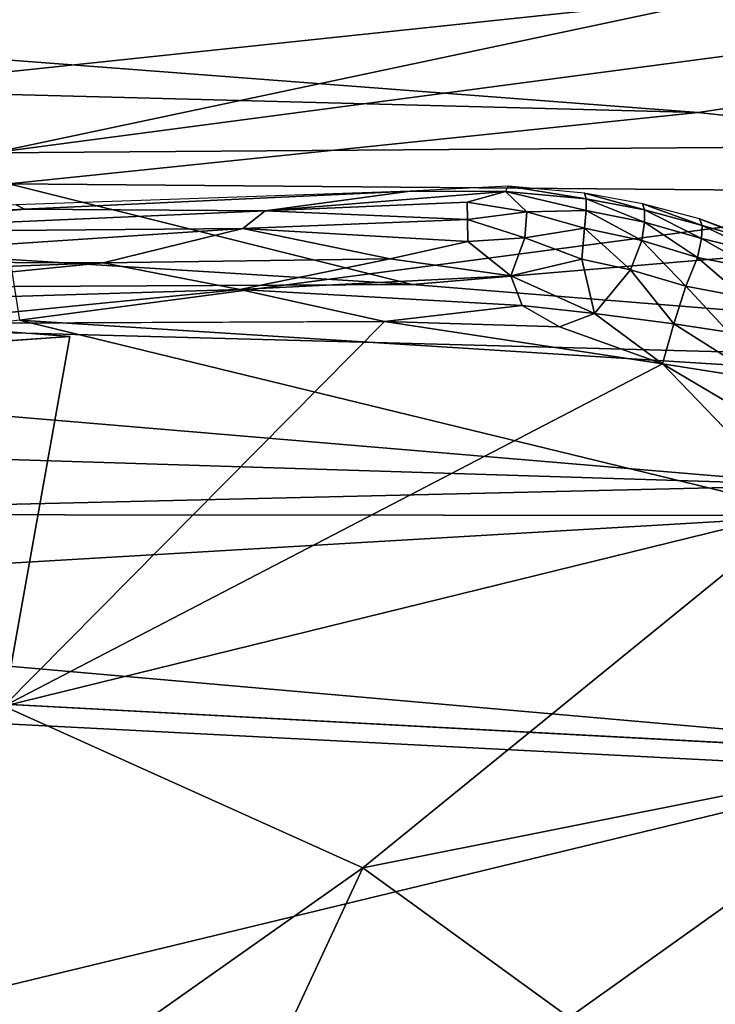
# Model space of a CAD drawing. Units: inches. Extents: x -10.8 to 14.7, y -14 to 11.5.
# Drawn here: x 5 to 7.1, y 5.9 to 8.8 of the extents above; entities that cross this region are included whole.
import ezdxf

# ---------------------------------------------------------------- set-up
doc = ezdxf.new("R2010")
doc.units = ezdxf.units.IN
doc.header["$MEASUREMENT"] = 0
doc.layers.add('SEAT-BACK', color=5, linetype='Continuous')
doc.layers.add('SEAT-CUSHIONFABRIC', color=5, linetype='Continuous')

msp = doc.modelspace()

# ---------------------------------------------------------------- linework, layer by layer
at = {"layer": 'SEAT-BACK'}
for points in [[(7.1797, 8.8519, 26.758), (4.9578, 8.3803, 26.3682), (8.7857, 8.8873, 26.7695)], [(8.7857, 8.8873, 26.7695), (4.9578, 8.3803, 26.3682), (9.0192, 8.4102, 26.4783)], [(2.6153, 8.8387, 26.3644), (7.0533, 8.5, 26.1612), (1.903, 8.6351, 26.1338)], [(7.0533, 8.5, 26.1612), (2.6153, 8.8387, 26.3644), (9.0861, 8.8062, 26.3882)], [(4.9176, 8.6116, 26.5573), (7.1797, 8.8519, 26.758), (3.7248, 8.8271, 26.7775)], [(4.9578, 8.3803, 26.3682), (7.1797, 8.8519, 26.758), (4.9176, 8.6116, 26.5573)], [(9.3102, 8.2513, 26.0985), (7.0533, 8.5, 26.1612), (9.0861, 8.8062, 26.3882)], [(5.0054, 8.2885, 25.9716), (1.903, 8.6351, 26.1338), (7.0533, 8.5, 26.1612)], [(7.0533, 8.5, 26.1612), (9.3102, 8.2513, 26.0985), (5.0054, 8.2885, 25.9716)], [(5.0367, 7.8833, 26.0575), (9.0192, 8.4102, 26.4783), (4.9578, 8.3803, 26.3682)], [(9.0192, 8.4102, 26.4783), (5.0367, 7.8833, 26.0575), (9.2873, 7.615, 26.1317)], [(0.6844, 8.3327, 25.7985), (6.2031, 7.9894, 25.8525), (0.6856, 7.9611, 25.5389)], [(6.2031, 7.9894, 25.8525), (0.6844, 8.3327, 25.7985), (5.0054, 8.2885, 25.9716)], [(5.0054, 8.2885, 25.9716), (9.3102, 8.2513, 26.0985), (6.2031, 7.9894, 25.8525)], [(9.4615, 7.7269, 25.8883), (6.2031, 7.9894, 25.8525), (9.3102, 8.2513, 26.0985)], [(6.2031, 7.9894, 25.8525), (9.4615, 7.7269, 25.8883), (0.6856, 7.9611, 25.5389)], [(0.6856, 7.9611, 25.5389), (7.4321, 7.3927, 25.683), (1.0945, 7.5916, 25.3777)], [(9.4615, 7.7269, 25.8883), (7.4321, 7.3927, 25.683), (0.6856, 7.9611, 25.5389)], [(5.0367, 7.8833, 26.0575), (0.6705, 7.3085, 25.5306), (7.4215, 7.3026, 25.9435)], [(7.4215, 7.3026, 25.9435), (9.2873, 7.615, 26.1317), (5.0367, 7.8833, 26.0575)], [(0.6858, 7.2344, 25.2177), (1.0945, 7.5916, 25.3777), (7.4321, 7.3927, 25.683)], [(8.2975, 6.5656, 25.5391), (0.6858, 7.2344, 25.2177), (7.4321, 7.3927, 25.683)], [(7.4215, 7.3026, 25.9435), (0.6705, 7.3085, 25.5306), (0.6703, 6.907, 25.4119)], [(7.4215, 7.3026, 25.9435), (0.6703, 6.907, 25.4119), (7.6521, 6.5468, 25.7795)], [(0.6858, 7.2344, 25.2177), (8.2975, 6.5656, 25.5391), (0.6855, 6.9721, 25.1437)], [(2.1856, 5.2257, 25.1571), (7.6521, 6.5468, 25.7795), (0.6703, 6.907, 25.4119)], [(7.6521, 6.5468, 25.7795), (2.1856, 5.2257, 25.1571), (8.2591, 4.8961, 25.5318)], [(2.1134, 6.1478, 25.0463), (8.1407, 4.9427, 25.2515), (0.1206, 5.3592, 24.7678)]]:
    msp.add_3dface(points, dxfattribs=at)
for points, invisible_edges in [([(2.1134, 6.1478, 25.0463), (-1.7168, 7.0999, 25.0539), (8.7304, 6.5425, 25.556)], 12), ([(8.1407, 4.9427, 25.2515), (2.1134, 6.1478, 25.0463), (8.7304, 6.5425, 25.556)], 2)]:
    msp.add_3dface(points, dxfattribs=dict(at, invisible_edges=invisible_edges))
at = {"layer": 'SEAT-CUSHIONFABRIC'}
for points in [[(6.4806, 8.265, 26.4369), (6.4889, 8.2813, 26.3495), (6.197, 8.2661, 26.3698)], [(6.4889, 8.2813, 26.3495), (6.4806, 8.265, 26.4369), (6.7199, 8.2433, 26.4244)], [(6.7199, 8.2433, 26.4244), (6.7154, 8.2603, 26.3359), (6.4889, 8.2813, 26.3495)], [(5.0275, 8.2262, 26.3411), (5.0522, 8.2126, 26.4273), (6.197, 8.2661, 26.3698)], [(5.767, 8.2081, 26.5152), (6.197, 8.2661, 26.3698), (5.0522, 8.2126, 26.4273)], [(6.4806, 8.265, 26.4369), (6.197, 8.2661, 26.3698), (5.767, 8.2081, 26.5152)], [(5.767, 8.2081, 26.5152), (6.367, 8.2332, 26.5192), (6.4806, 8.265, 26.4369)], [(6.5438, 8.2049, 26.5587), (6.4806, 8.265, 26.4369), (6.367, 8.2332, 26.5192)], [(6.72, 8.2085, 26.5124), (6.7199, 8.2433, 26.4244), (6.4806, 8.265, 26.4369)], [(6.4806, 8.265, 26.4369), (6.5438, 8.2049, 26.5587), (6.72, 8.2085, 26.5124)], [(6.8938, 8.2105, 26.4129), (6.8876, 8.2291, 26.3216), (6.7154, 8.2603, 26.3359)], [(6.7154, 8.2603, 26.3359), (6.7199, 8.2433, 26.4244), (6.8938, 8.2105, 26.4129)], [(5.0275, 8.2262, 26.3411), (3.7856, 8.1408, 26.3382), (5.0522, 8.2126, 26.4273)], [(5.767, 8.2081, 26.5152), (6.3679, 8.1824, 26.5987), (6.367, 8.2332, 26.5192)], [(6.5438, 8.2049, 26.5587), (6.367, 8.2332, 26.5192), (6.3679, 8.1824, 26.5987)], [(6.7199, 8.2433, 26.4244), (6.72, 8.2085, 26.5124), (6.8933, 8.1741, 26.5041)], [(6.8933, 8.1741, 26.5041), (6.8938, 8.2105, 26.4129), (6.7199, 8.2433, 26.4244)], [(6.8876, 8.2291, 26.3216), (6.8938, 8.2105, 26.4129), (7.0643, 8.1639, 26.3978)], [(7.0643, 8.1639, 26.3978), (7.0567, 8.1846, 26.3026), (6.8876, 8.2291, 26.3216)], [(5.0522, 8.2126, 26.4273), (3.7856, 8.1408, 26.3382), (3.6103, 8.1111, 26.4808)], [(4.2999, 8.1437, 26.5045), (5.0522, 8.2126, 26.4273), (3.6103, 8.1111, 26.4808)], [(5.0522, 8.2126, 26.4273), (4.2999, 8.1437, 26.5045), (5.767, 8.2081, 26.5152)], [(5.7004, 8.1555, 26.5948), (5.767, 8.2081, 26.5152), (4.2999, 8.1437, 26.5045)], [(6.3679, 8.1824, 26.5987), (5.767, 8.2081, 26.5152), (5.7004, 8.1555, 26.5948)], [(6.3679, 8.1824, 26.5987), (6.538, 8.1282, 26.6528), (6.5438, 8.2049, 26.5587)], [(6.5438, 8.2049, 26.5587), (6.538, 8.1282, 26.6528), (6.7153, 8.1561, 26.5946)], [(6.7153, 8.1561, 26.5946), (6.72, 8.2085, 26.5124), (6.5438, 8.2049, 26.5587)], [(6.72, 8.2085, 26.5124), (6.7153, 8.1561, 26.5946), (6.8853, 8.1199, 26.5892)], [(6.8853, 8.1199, 26.5892), (6.8933, 8.1741, 26.5041), (6.72, 8.2085, 26.5124)], [(6.8938, 8.2105, 26.4129), (6.8933, 8.1741, 26.5041), (7.0628, 8.1253, 26.4929)], [(7.0628, 8.1253, 26.4929), (7.0643, 8.1639, 26.3978), (6.8938, 8.2105, 26.4129)], [(5.7004, 8.1555, 26.5948), (6.369, 8.1164, 26.6673), (6.3679, 8.1824, 26.5987)], [(6.3679, 8.1824, 26.5987), (6.369, 8.1164, 26.6673), (6.538, 8.1282, 26.6528)], [(6.8933, 8.1741, 26.5041), (6.8853, 8.1199, 26.5892), (7.0511, 8.069, 26.5819)], [(7.0511, 8.069, 26.5819), (7.0628, 8.1253, 26.4929), (6.8933, 8.1741, 26.5041)], [(7.2276, 8.1175, 26.3293), (7.3336, 8.0823, 26.2488), (7.0567, 8.1846, 26.3026)], [(7.0567, 8.1846, 26.3026), (7.0643, 8.1639, 26.3978), (7.2276, 8.1175, 26.3293)], [(7.0643, 8.1639, 26.3978), (7.0628, 8.1253, 26.4929), (7.2306, 8.0855, 26.4298)], [(7.2306, 8.0855, 26.4298), (7.2276, 8.1175, 26.3293), (7.0643, 8.1639, 26.3978)], [(4.2999, 8.1437, 26.5045), (4.2298, 8.0575, 26.6229), (5.7004, 8.1555, 26.5948)], [(5.2855, 8.0535, 26.68), (5.7004, 8.1555, 26.5948), (4.2298, 8.0575, 26.6229)], [(6.1378, 8.0656, 26.6932), (5.7004, 8.1555, 26.5948), (5.2855, 8.0535, 26.68)], [(6.369, 8.1164, 26.6673), (5.7004, 8.1555, 26.5948), (6.1378, 8.0656, 26.6932)], [(6.7076, 8.0648, 26.685), (6.7153, 8.1561, 26.5946), (6.538, 8.1282, 26.6528)], [(6.7153, 8.1561, 26.5946), (6.7076, 8.0648, 26.685), (6.8517, 8.0328, 26.6818)], [(6.8517, 8.0328, 26.6818), (6.8853, 8.1199, 26.5892), (6.7153, 8.1561, 26.5946)], [(6.1378, 8.0656, 26.6932), (6.496, 8.0145, 26.7321), (6.369, 8.1164, 26.6673)], [(6.538, 8.1282, 26.6528), (6.369, 8.1164, 26.6673), (6.496, 8.0145, 26.7321)], [(6.538, 8.1282, 26.6528), (6.496, 8.0145, 26.7321), (6.7076, 8.0648, 26.685)], [(6.8853, 8.1199, 26.5892), (6.8517, 8.0328, 26.6818), (7.0167, 7.9841, 26.6742)], [(7.0167, 7.9841, 26.6742), (7.0511, 8.069, 26.5819), (6.8853, 8.1199, 26.5892)], [(7.0628, 8.1253, 26.4929), (7.0511, 8.069, 26.5819), (7.2211, 8.0355, 26.5273)], [(7.2211, 8.0355, 26.5273), (7.2306, 8.0855, 26.4298), (7.0628, 8.1253, 26.4929)], [(4.2298, 8.0575, 26.6229), (3.6292, 7.9922, 26.6482), (5.2855, 8.0535, 26.68)], [(3.6292, 7.9922, 26.6482), (3.942, 7.9206, 26.7136), (5.2855, 8.0535, 26.68)], [(5.6919, 7.974, 26.7366), (5.2855, 8.0535, 26.68), (3.942, 7.9206, 26.7136)], [(5.6919, 7.974, 26.7366), (6.1378, 8.0656, 26.6932), (5.2855, 8.0535, 26.68)], [(6.496, 8.0145, 26.7321), (6.1378, 8.0656, 26.6932), (5.6919, 7.974, 26.7366)], [(6.7445, 7.9026, 26.7593), (6.7076, 8.0648, 26.685), (6.496, 8.0145, 26.7321)], [(6.7445, 7.9026, 26.7593), (6.8517, 8.0328, 26.6818), (6.7076, 8.0648, 26.685)], [(7.0511, 8.069, 26.5819), (7.0167, 7.9841, 26.6742), (7.1878, 7.9512, 26.6377)], [(7.1878, 7.9512, 26.6377), (7.2211, 8.0355, 26.5273), (7.0511, 8.069, 26.5819)], [(6.8517, 8.0328, 26.6818), (6.7445, 7.9026, 26.7593), (6.9809, 7.8722, 26.7405)], [(6.9809, 7.8722, 26.7405), (7.0167, 7.9841, 26.6742), (6.8517, 8.0328, 26.6818)], [(5.6919, 7.974, 26.7366), (6.5301, 7.9269, 26.7637), (6.496, 8.0145, 26.7321)], [(6.496, 8.0145, 26.7321), (6.5301, 7.9269, 26.7637), (6.7445, 7.9026, 26.7593)], [(4.6771, 7.8729, 26.7538), (5.6919, 7.974, 26.7366), (3.942, 7.9206, 26.7136)], [(6.1216, 7.8787, 26.7717), (5.6919, 7.974, 26.7366), (4.6771, 7.8729, 26.7538)], [(6.5301, 7.9269, 26.7637), (5.6919, 7.974, 26.7366), (6.1216, 7.8787, 26.7717)], [(7.0167, 7.9841, 26.6742), (6.9809, 7.8722, 26.7405), (7.1432, 7.8476, 26.7161)], [(7.1432, 7.8476, 26.7161), (7.1878, 7.9512, 26.6377), (7.0167, 7.9841, 26.6742)], [(6.1216, 7.8787, 26.7717), (6.6405, 7.8634, 26.7737), (6.5301, 7.9269, 26.7637)], [(6.6405, 7.8634, 26.7737), (6.7445, 7.9026, 26.7593), (6.5301, 7.9269, 26.7637)], [(6.9468, 7.7533, 26.7766), (6.7445, 7.9026, 26.7593), (6.6405, 7.8634, 26.7737)], [(6.9809, 7.8722, 26.7405), (6.7445, 7.9026, 26.7593), (6.9468, 7.7533, 26.7766)], [(5.1868, 7.8351, 26.7697), (4.6771, 7.8729, 26.7538), (2.2294, 7.6252, 26.7557)], [(6.1216, 7.8787, 26.7717), (4.9907, 6.7367, 26.8388), (6.9468, 7.7533, 26.7766)], [(6.9468, 7.7533, 26.7766), (6.6405, 7.8634, 26.7737), (6.1216, 7.8787, 26.7717)], [(6.9809, 7.8722, 26.7405), (6.9468, 7.7533, 26.7766), (7.2422, 7.7065, 26.7471)], [(6.9809, 7.8722, 26.7405), (7.2422, 7.7065, 26.7471), (7.1432, 7.8476, 26.7161)], [(6.9468, 7.7533, 26.7766), (4.9907, 6.7367, 26.8388), (7.3649, 7.3194, 26.7856)], [(7.163, 7.6257, 26.7768), (7.2422, 7.7065, 26.7471), (6.9468, 7.7533, 26.7766)], [(7.3649, 7.3194, 26.7856), (7.163, 7.6257, 26.7768), (6.9468, 7.7533, 26.7766)], [(7.3649, 7.3194, 26.7856), (4.9907, 6.7367, 26.8388), (6.0572, 6.2561, 26.8527)], [(6.0572, 6.2561, 26.8527), (7.773, 6.5989, 26.7921), (7.3649, 7.3194, 26.7856)], [(6.0572, 6.2561, 26.8527), (6.6701, 5.8117, 26.8453), (7.773, 6.5989, 26.7921)], [(6.6701, 5.8117, 26.8453), (8.0606, 4.8137, 26.8164), (7.773, 6.5989, 26.7921)]]:
    msp.add_3dface(points, dxfattribs=at)
for points, invisible_edges in [([(5.1868, 7.8351, 26.7697), (6.1216, 7.8787, 26.7717), (4.6771, 7.8729, 26.7538)], 1), ([(6.1216, 7.8787, 26.7717), (5.1868, 7.8351, 26.7697), (4.9907, 6.7367, 26.8388)], 1), ([(-0.1909, 6.2299, 26.8605), (5.1868, 7.8351, 26.7697), (2.2294, 7.6252, 26.7557)], 1), ([(1.891, 6.0077, 26.8962), (5.1868, 7.8351, 26.7697), (-0.1909, 6.2299, 26.8605)], 3), ([(1.891, 6.0077, 26.8962), (4.9907, 6.7367, 26.8388), (5.1868, 7.8351, 26.7697)], 12), ([(3.1823, 4.2315, 27.0131), (6.0572, 6.2561, 26.8527), (4.9907, 6.7367, 26.8388)], 12), ([(3.553, 3.2521, 27.0572), (6.0572, 6.2561, 26.8527), (3.1823, 4.2315, 27.0131)], 1), ([(3.553, 3.2521, 27.0572), (4.82, 3.6043, 27.0072), (6.0572, 6.2561, 26.8527)], 12), ([(6.6701, 5.8117, 26.8453), (6.0572, 6.2561, 26.8527), (4.82, 3.6043, 27.0072)], 12)]:
    msp.add_3dface(points, dxfattribs=dict(at, invisible_edges=invisible_edges))

doc.saveas('drawing.dxf')
